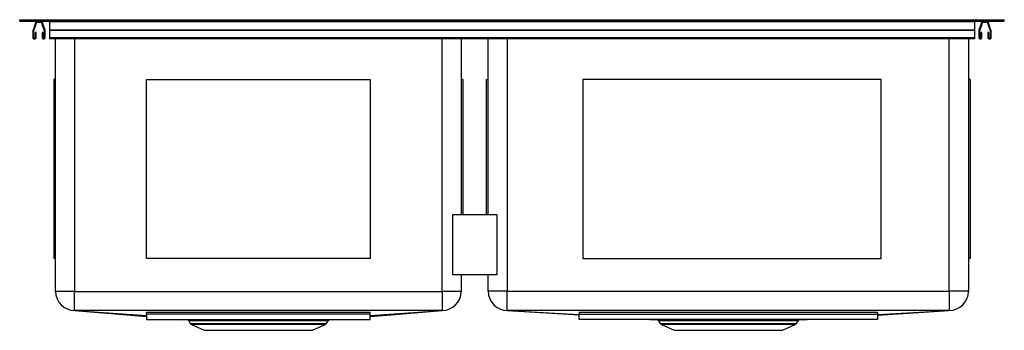
# Model space of a CAD drawing. Extents: x -7.7 to 25.3, y -0.4 to 10.
import ezdxf

# ---------------------------------------------------------------- set-up
doc = ezdxf.new("R2010")
doc.units = 0
doc.linetypes.add('SLD-SOLID', pattern=[0])
doc.layers.get('0').update_dxf_attribs({"linetype": 'CONTINUOUS'})

msp = doc.modelspace()

# ---------------------------------------------------------------- linework, layer by layer
at = {"color": 7, "linetype": 'SLD-SOLID'}
for p, q in [((-7.717, 9.97), (-7.717, 10.016)), ((-7.717, 10.016), (-7.126, 10.016)), ((-7.717, 9.97), (-7.126, 9.97)), ((-7.171, 9.948), (-7.27, 9.661)), ((-7.24, 9.65), (-7.148, 9.916)), ((-7.126, 9.97), (-7.126, 10.016)), ((-7.126, 10.016), (7.51, 10.016)), ((-7.126, 9.97), (7.51, 9.97)), ((-7.118, 9.938), (-7.016, 9.938)), ((-6.985, 9.916), (-6.894, 9.65)), ((-6.864, 9.661), (-6.963, 9.948)), ((-6.717, 9.97), (-6.717, 9.948)), ((24.283, 9.948), (-6.717, 9.948)), ((-6.717, 9.948), (-6.717, 9.661)), ((7.51, 10.016), (7.51, 9.97)), ((7.51, 10.016), (24.693, 10.016)), ((7.51, 9.97), (24.693, 9.97)), ((24.283, 9.97), (24.283, 9.948)), ((24.283, 9.948), (24.283, 9.661)), ((24.529, 9.948), (24.43, 9.661)), ((24.461, 9.65), (24.552, 9.916)), ((24.582, 9.938), (24.685, 9.938)), ((24.693, 9.97), (24.693, 10.016)), ((24.693, 10.016), (25.284, 10.016)), ((24.693, 9.97), (25.284, 9.97)), ((24.715, 9.916), (24.807, 9.65)), ((24.837, 9.661), (24.738, 9.948)), ((25.284, 9.97), (25.284, 10.016)), ((-7.272, 9.65), (-7.272, 9.412)), ((-7.24, 9.424), (-7.24, 9.65)), ((-7.2, 9.592), (-7.203, 9.424)), ((-7.165, 9.592), (-7.2, 9.592)), ((-7.168, 9.411), (-7.165, 9.592)), ((-6.968, 9.592), (-6.965, 9.411)), ((-6.933, 9.592), (-6.968, 9.592)), ((-6.93, 9.424), (-6.933, 9.592)), ((-6.894, 9.65), (-6.894, 9.424)), ((-6.862, 9.412), (-6.862, 9.65)), ((24.283, 9.661), (-6.717, 9.661)), ((-6.717, 9.661), (-6.717, 9.65)), ((24.283, 9.65), (-6.717, 9.65)), ((-6.717, 9.65), (-6.717, 9.412)), ((24.283, 9.661), (24.283, 9.65)), ((24.283, 9.65), (24.283, 9.412)), ((24.429, 9.65), (24.429, 9.412)), ((24.461, 9.424), (24.461, 9.65)), ((24.5, 9.592), (24.497, 9.424)), ((24.535, 9.592), (24.5, 9.592)), ((24.532, 9.411), (24.535, 9.592)), ((24.732, 9.592), (24.735, 9.411)), ((24.767, 9.592), (24.732, 9.592)), ((24.77, 9.424), (24.767, 9.592)), ((24.807, 9.65), (24.807, 9.424)), ((24.839, 9.412), (24.839, 9.65)), ((-7.24, 9.38), (-7.2, 9.38)), ((-6.933, 9.38), (-6.894, 9.38)), ((-6.717, 9.412), (-6.717, 9.38)), ((24.283, 9.412), (-6.717, 9.412)), ((-2.344, 9.38), (-6.717, 9.38)), ((-6.513, 0.92), (-6.513, 9.38)), ((-2.032, 9.38), (-2.344, 9.38)), ((-2.344, 9.38), (-2.344, 9.38)), ((18.126, 9.38), (-2.032, 9.38)), ((-2.032, 9.38), (-2.032, 9.38)), ((7.079, 9.38), (7.079, 3.483)), ((7.987, 3.483), (7.987, 9.38)), ((18.439, 9.38), (18.126, 9.38)), ((18.126, 9.38), (18.126, 9.38)), ((24.283, 9.38), (18.439, 9.38)), ((18.439, 9.38), (18.439, 9.38)), ((24.079, 9.38), (24.079, 0.922)), ((24.283, 9.412), (24.283, 9.38)), ((24.461, 9.38), (24.5, 9.38)), ((24.767, 9.38), (24.807, 9.38)), ((-6.513, 8.016), (-6.575, 8.016)), ((-6.575, 8.016), (-6.575, 2.016)), ((-3.466, 8.016), (4.034, 8.016)), ((-3.466, 2.016), (-3.466, 8.016)), ((4.034, 8.016), (4.034, 2.016)), ((7.079, 8.016), (7.142, 8.016)), ((7.142, 3.483), (7.142, 8.016)), ((7.925, 3.483), (7.925, 8.016)), ((7.925, 8.016), (7.987, 8.016)), ((11.156, 8.016), (11.156, 2.016)), ((21.156, 8.016), (11.156, 8.016)), ((21.156, 2.016), (21.156, 8.016)), ((24.142, 8.016), (24.079, 8.016)), ((24.142, 8.016), (24.142, 2.016)), ((8.284, 3.483), (6.784, 3.483)), ((6.784, 3.483), (6.784, 1.483)), ((8.284, 1.483), (8.284, 3.483)), ((-6.513, 2.016), (-6.575, 2.016)), ((4.034, 2.016), (-3.466, 2.016)), ((11.156, 2.016), (21.156, 2.016)), ((24.142, 2.016), (24.079, 2.016)), ((6.784, 1.483), (8.284, 1.483)), ((7.079, 1.483), (7.079, 0.92)), ((7.987, 0.922), (7.987, 1.483)), ((-5.876, 0.92), (-6.513, 0.92)), ((-5.876, 0.283), (-5.876, 0.92)), ((-5.876, 0.92), (6.443, 0.92)), ((6.443, 0.92), (6.443, 0.283)), ((7.079, 0.92), (6.443, 0.92)), ((8.626, 0.922), (7.987, 0.922)), ((8.626, 0.283), (8.626, 0.922)), ((8.626, 0.922), (23.441, 0.922)), ((23.441, 0.922), (23.441, 0.283)), ((24.079, 0.922), (23.441, 0.922)), ((6.443, 0.283), (-5.876, 0.283)), ((-5.876, 0.283), (-3.466, 0.118)), ((4.034, 0.217), (-3.466, 0.217)), ((-3.466, 0.154), (-3.466, 0.217)), ((-3.466, 0.154), (-3.466, -0.023)), ((4.034, 0.154), (-3.466, 0.154)), ((4.034, 0.118), (6.443, 0.283)), ((4.034, 0.154), (4.034, 0.217)), ((4.034, -0.023), (4.034, 0.154)), ((8.626, 0.283), (11.031, 0.13)), ((23.441, 0.283), (8.626, 0.283)), ((8.626, 0.283), (11.031, 0.15)), ((11.031, 0.219), (11.031, 0.157)), ((11.031, 0.219), (21.031, 0.219)), ((11.031, -0.021), (11.031, 0.157)), ((11.031, 0.157), (21.031, 0.157)), ((21.031, 0.129), (23.441, 0.283)), ((21.031, 0.149), (23.441, 0.283)), ((21.031, 0.219), (21.031, 0.157)), ((21.031, 0.157), (21.031, -0.021)), ((-3.466, -0.023), (4.034, -0.023)), ((-2.29, -0.023), (-2.217, -0.03)), ((-1.315, -0.03), (-2.217, -0.03)), ((-2.052, -0.061), (-2, -0.152)), ((-1.959, -0.19), (-1.536, -0.383)), ((-1.407, -0.023), (-1.315, -0.03)), ((1.881, -0.03), (-1.315, -0.03)), ((1.881, -0.03), (1.973, -0.023)), ((2.783, -0.03), (1.881, -0.03)), ((2.102, -0.383), (2.525, -0.19)), ((2.567, -0.152), (2.618, -0.061)), ((2.783, -0.03), (2.857, -0.023)), ((21.031, -0.021), (11.031, -0.021)), ((13.395, -0.021), (13.533, -0.03)), ((14.266, -0.03), (13.533, -0.03)), ((13.698, -0.061), (13.75, -0.152)), ((13.792, -0.19), (14.214, -0.383)), ((14.107, -0.021), (14.266, -0.03)), ((17.801, -0.03), (14.266, -0.03)), ((17.801, -0.03), (17.96, -0.021)), ((18.533, -0.03), (17.801, -0.03)), ((17.852, -0.383), (18.275, -0.19)), ((18.317, -0.152), (18.369, -0.061)), ((18.533, -0.03), (18.672, -0.021)), ((-1.536, -0.383), (2.102, -0.383)), ((14.214, -0.383), (17.852, -0.383))]:
    msp.add_line(p, q, dxfattribs=at)
at = {"color": 8, "linetype": 'SLD-SOLID'}
for p, q in [((-5.876, 9.38), (-5.876, 0.92)), ((6.443, 0.92), (6.443, 9.38)), ((8.626, 9.38), (8.626, 0.922)), ((23.441, 0.922), (23.441, 9.38)), ((2.618, -0.061), (-2.052, -0.061)), ((-2, -0.152), (2.567, -0.152)), ((2.525, -0.19), (-1.959, -0.19)), ((16.033, -0.061), (13.698, -0.061)), ((13.75, -0.152), (18.317, -0.152)), ((18.275, -0.19), (13.792, -0.19)), ((18.369, -0.061), (16.033, -0.061))]:
    msp.add_line(p, q, dxfattribs=at)
at = {"color": 7, "linetype": 'SLD-SOLID'}
for points in [[(-5.876, 0.283), (-4.389, 0.156), (-3.466, 0.077)], [(4.034, 0.077), (4.727, 0.136), (6.443, 0.283)]]:
    msp.add_lwpolyline(points, dxfattribs=at)
for centre, radius, start, end in [((-7.141, 9.938), 0.032, 90, 161), ((-7.118, 9.906), 0.032, 90, 161), ((-7.016, 9.906), 0.032, 19, 90), ((-6.993, 9.938), 0.032, 19, 90), ((24.56, 9.938), 0.032, 90, 161), ((24.582, 9.906), 0.032, 90, 161), ((24.685, 9.906), 0.032, 19, 90), ((24.708, 9.938), 0.032, 19, 90), ((-7.24, 9.65), 0.032, 161, 180), ((-6.894, 9.65), 0.032, 360, 19), ((24.461, 9.65), 0.032, 161, 180), ((24.807, 9.65), 0.032, 360, 19), ((-7.24, 9.412), 0.032, 180, 270), ((-7.222, 9.424), 0.0183, 179, 359), ((-7.2, 9.412), 0.032, 270, 359), ((-6.933, 9.412), 0.032, 181, 270), ((-6.912, 9.424), 0.0183, 181, 1), ((-6.894, 9.412), 0.032, 270, 0), ((24.461, 9.412), 0.032, 180, 270), ((24.479, 9.424), 0.0183, 179, 359), ((24.5, 9.412), 0.032, 270, 359), ((24.767, 9.412), 0.032, 181, 270), ((24.788, 9.424), 0.0183, 181, 1), ((24.807, 9.412), 0.032, 270, 0), ((-5.876, 0.92), 0.637, 180, 270), ((6.443, 0.92), 0.637, 270, 0), ((8.626, 0.922), 0.639, 180, 270), ((23.441, 0.922), 0.639, 270, 0), ((-2.106, -0.092), 0.062, 29.5778, 90), ((-1.92, -0.106), 0.092, 209.5778, 245.5081), ((2.487, -0.106), 0.092, 294.4919, 330.4222), ((2.672, -0.092), 0.062, 90, 150.4222), ((13.644, -0.092), 0.062, 29.5778, 90), ((13.83, -0.106), 0.092, 209.5778, 245.5081), ((18.237, -0.106), 0.092, 294.4919, 330.4222), ((18.423, -0.092), 0.062, 90, 150.4222)]:
    msp.add_arc(centre, radius, start, end, dxfattribs=at)

doc.saveas('drawing.dxf')
